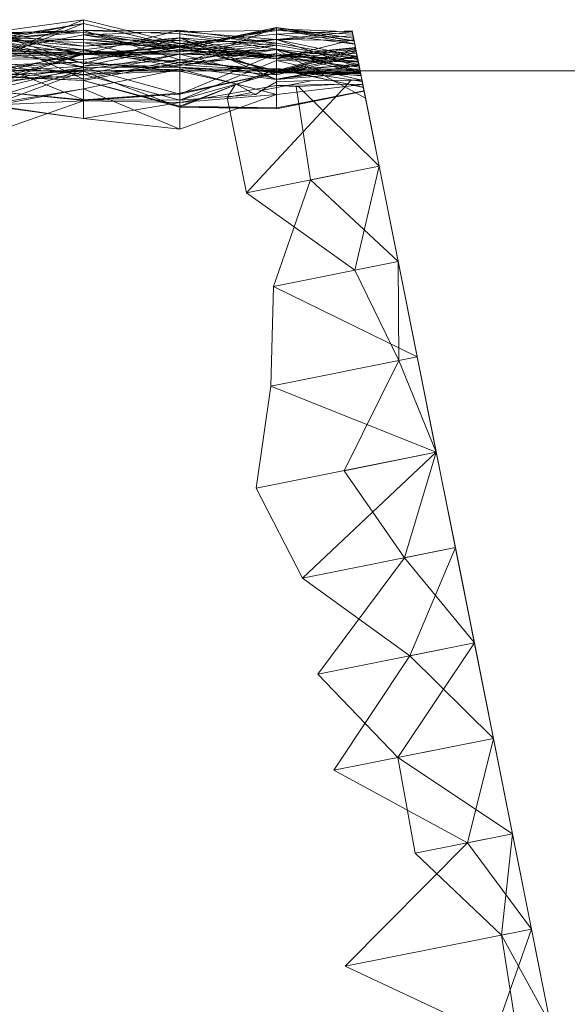
# Model space of a CAD drawing. Units: metres. Extents: x 0 to 1.4, y -0.04 to 0.16.
# Drawn here: x 1.34 to 1.37, y 0.11 to 0.16 of the extents above; entities that cross this region are included whole.
import ezdxf

# ---------------------------------------------------------------- set-up
doc = ezdxf.new("R2010")
doc.units = ezdxf.units.M
doc.linetypes.add('AUSGEZOGEN', pattern=[0])
doc.layers.add('Standard', color=7, linetype='AUSGEZOGEN', lineweight=13)

# ---------------------------------------------------------------- blocks, each defined once
blk = doc.blocks.new('COMPLEXOBJECT_1')
at = {"layer": 'Standard', "color": 7, "linetype": 'AUSGEZOGEN', "lineweight": 13, "transparency": 33554687}
for p, q in [((0.280959, 0.20062), (0.28589, 0.20262)), ((0.280959, 0.201932), (0.28589, 0.20262)), ((0.28589, 0.20262), (0.28589, 0.200579)), ((0.28589, 0.20262), (0.290822, 0.201405)), ((0.28589, 0.201958), (0.28589, 0.20262)), ((0.28589, 0.202426), (0.280959, 0.201608)), ((0.280959, 0.200487), (0.28589, 0.202426)), ((0.280959, 0.201486), (0.28589, 0.202426)), ((0.28589, 0.202062), (0.280959, 0.201829)), ((0.280959, 0.201938), (0.28589, 0.202062)), ((0.280959, 0.201578), (0.28589, 0.202062)), ((0.28589, 0.202426), (0.28589, 0.201446)), ((0.28589, 0.202426), (0.290822, 0.201241)), ((0.28589, 0.2016), (0.28589, 0.202426)), ((0.290822, 0.202088), (0.28589, 0.202062)), ((0.28589, 0.200853), (0.290822, 0.202088)), ((0.28589, 0.202062), (0.28589, 0.199572)), ((0.28589, 0.202062), (0.290822, 0.200559)), ((0.28589, 0.202062), (0.290822, 0.201894)), ((0.28589, 0.200853), (0.28589, 0.202062)), ((0.295753, 0.202222), (0.290822, 0.201174)), ((0.290822, 0.200317), (0.295753, 0.202222)), ((0.295753, 0.202159), (0.290822, 0.201241)), ((0.290822, 0.201089), (0.295753, 0.202159)), ((0.290822, 0.202088), (0.290822, 0.201894)), ((0.290822, 0.202088), (0.295753, 0.201412)), ((0.290822, 0.200973), (0.290822, 0.202088)), ((0.290822, 0.202012), (0.295753, 0.202067)), ((0.290822, 0.201283), (0.295753, 0.202067)), ((0.295753, 0.202222), (0.295753, 0.201611)), ((0.295753, 0.202222), (0.2997, 0.201683)), ((0.295753, 0.199997), (0.295753, 0.202222)), ((0.299729, 0.201536), (0.295753, 0.202222)), ((0.295753, 0.202159), (0.295753, 0.199997)), ((0.295753, 0.202159), (0.299732, 0.201523)), ((0.295753, 0.202159), (0.299637, 0.201996)), ((0.295753, 0.200709), (0.295753, 0.202159)), ((0.299761, 0.201377), (0.295753, 0.202159)), ((0.295753, 0.202067), (0.295753, 0.201611)), ((0.295753, 0.202067), (0.299659, 0.201885)), ((0.295753, 0.200624), (0.295753, 0.202067)), ((0.299625, 0.202058), (0.295753, 0.201874)), ((0.299763, 0.201368), (0.299625, 0.202058)), ((0.299625, 0.202058), (0.299636, 0.202002)), ((0.280959, 0.202016), (0.28589, 0.201258)), ((0.280959, 0.202016), (0.28589, 0.200386)), ((0.280959, 0.201994), (0.28589, 0.200824)), ((0.280959, 0.201932), (0.28589, 0.201958)), ((0.280959, 0.201608), (0.28589, 0.201958)), ((0.280959, 0.201918), (0.28589, 0.20088)), ((0.280959, 0.200905), (0.28589, 0.20185)), ((0.280959, 0.201829), (0.28589, 0.199572)), ((0.280959, 0.201689), (0.28589, 0.2016)), ((0.280959, 0.201689), (0.28589, 0.201258)), ((0.280959, 0.20168), (0.28589, 0.200386)), ((0.280959, 0.20168), (0.28589, 0.200179)), ((0.28589, 0.20108), (0.280959, 0.20168)), ((0.280959, 0.201608), (0.28589, 0.201446)), ((0.280959, 0.201486), (0.28589, 0.2016)), ((0.280959, 0.201578), (0.28589, 0.200853)), ((0.28589, 0.20185), (0.290822, 0.202012)), ((0.28589, 0.201958), (0.290822, 0.201405)), ((0.28589, 0.201958), (0.290822, 0.201174)), ((0.28589, 0.201446), (0.28589, 0.201958)), ((0.28589, 0.20185), (0.28589, 0.200899)), ((0.28589, 0.20185), (0.290822, 0.200973)), ((0.28589, 0.200824), (0.28589, 0.20185)), ((0.290822, 0.201283), (0.28589, 0.20185)), ((0.290822, 0.201689), (0.28589, 0.201258)), ((0.28589, 0.200386), (0.290822, 0.201689)), ((0.28589, 0.20108), (0.290822, 0.201687)), ((0.28589, 0.2016), (0.290822, 0.201241)), ((0.28589, 0.2016), (0.290822, 0.201089)), ((0.28589, 0.201258), (0.28589, 0.2016)), ((0.290822, 0.201561), (0.28589, 0.2016)), ((0.28589, 0.201258), (0.290822, 0.201561)), ((0.290822, 0.202012), (0.290822, 0.200973)), ((0.290822, 0.202012), (0.295753, 0.201611)), ((0.290822, 0.201283), (0.290822, 0.202012)), ((0.290822, 0.201894), (0.290822, 0.200559)), ((0.290822, 0.201894), (0.295753, 0.201111)), ((0.295753, 0.201412), (0.290822, 0.201894)), ((0.290822, 0.201405), (0.295753, 0.201874)), ((0.290822, 0.201689), (0.290822, 0.201561)), ((0.290822, 0.201689), (0.295753, 0.200709)), ((0.290822, 0.201689), (0.295753, 0.199798)), ((0.290822, 0.200199), (0.290822, 0.201689)), ((0.290822, 0.201687), (0.290822, 0.200199)), ((0.290822, 0.201687), (0.295753, 0.19956)), ((0.290822, 0.200431), (0.290822, 0.201687)), ((0.295753, 0.201325), (0.290822, 0.201687)), ((0.290822, 0.200973), (0.295753, 0.201611)), ((0.295753, 0.201611), (0.290822, 0.201405)), ((0.290822, 0.201174), (0.295753, 0.201611)), ((0.290822, 0.201561), (0.290822, 0.201089)), ((0.290822, 0.201561), (0.295753, 0.200709)), ((0.295753, 0.201611), (0.299636, 0.202002)), ((0.295753, 0.201874), (0.295753, 0.200791)), ((0.295753, 0.201874), (0.299763, 0.201368)), ((0.295753, 0.201611), (0.295753, 0.201874)), ((0.299678, 0.201792), (0.295753, 0.201611)), ((0.295753, 0.201611), (0.295753, 0.201412)), ((0.295753, 0.201611), (0.299889, 0.200735)), ((0.295753, 0.201611), (0.300002, 0.200171)), ((0.299724, 0.201561), (0.295753, 0.201611)), ((0.295753, 0.200624), (0.299716, 0.2016)), ((0.299636, 0.202002), (0.300036, 0.2)), ((0.299636, 0.202002), (0.299724, 0.201561)), ((0.299732, 0.201523), (0.299637, 0.201996)), ((0.299637, 0.201996), (0.300036, 0.2)), ((0.299637, 0.201996), (0.299761, 0.201377)), ((0.299678, 0.201792), (0.299659, 0.201885)), ((0.299659, 0.201885), (0.300036, 0.2)), ((0.299659, 0.201885), (0.299716, 0.2016)), ((0.300002, 0.200171), (0.299678, 0.201792)), ((0.299724, 0.201561), (0.2997, 0.201683)), ((0.2997, 0.201683), (0.300036, 0.2)), ((0.2997, 0.201683), (0.299729, 0.201536)), ((0.299716, 0.2016), (0.299942, 0.200473)), ((0.280959, 0.201106), (0.28589, 0.200174)), ((0.280959, 0.201077), (0.28589, 0.20108)), ((0.28589, 0.20088), (0.280959, 0.201077)), ((0.280959, 0.201062), (0.28589, 0.200853)), ((0.280959, 0.201062), (0.28589, 0.200899)), ((0.28589, 0.201446), (0.290822, 0.201174)), ((0.28589, 0.201446), (0.290822, 0.200317)), ((0.290822, 0.201241), (0.28589, 0.201446)), ((0.290822, 0.201405), (0.28589, 0.200579)), ((0.28589, 0.200824), (0.290822, 0.201283)), ((0.28589, 0.200386), (0.28589, 0.201258)), ((0.290822, 0.201249), (0.28589, 0.200852)), ((0.28589, 0.200237), (0.290822, 0.201249)), ((0.28589, 0.200852), (0.290822, 0.201194)), ((0.28589, 0.20108), (0.28589, 0.200179)), ((0.28589, 0.20108), (0.290822, 0.200199)), ((0.28589, 0.20088), (0.28589, 0.20108)), ((0.290822, 0.200431), (0.28589, 0.20108)), ((0.290822, 0.201062), (0.28589, 0.200824)), ((0.28589, 0.200579), (0.290822, 0.201062)), ((0.290822, 0.200973), (0.295753, 0.201412)), ((0.290822, 0.201405), (0.290822, 0.201062)), ((0.290822, 0.201405), (0.295753, 0.200791)), ((0.290822, 0.201174), (0.290822, 0.201405)), ((0.290822, 0.200431), (0.295753, 0.201325)), ((0.290822, 0.200858), (0.295753, 0.201325)), ((0.290822, 0.201283), (0.295753, 0.200624)), ((0.290822, 0.201062), (0.290822, 0.201283)), ((0.290822, 0.201249), (0.290822, 0.201194)), ((0.290822, 0.201249), (0.295753, 0.200791)), ((0.290822, 0.201249), (0.295753, 0.199948)), ((0.290822, 0.200559), (0.290822, 0.201249)), ((0.290822, 0.201241), (0.290822, 0.200317)), ((0.290822, 0.201241), (0.295753, 0.199997)), ((0.290822, 0.201089), (0.290822, 0.201241)), ((0.290822, 0.201194), (0.290822, 0.200858)), ((0.290822, 0.201194), (0.295753, 0.200791)), ((0.290822, 0.200317), (0.290822, 0.201174)), ((0.295753, 0.201111), (0.290822, 0.200559)), ((0.295753, 0.201103), (0.290822, 0.200858)), ((0.290822, 0.200276), (0.295753, 0.201103)), ((0.295753, 0.200709), (0.290822, 0.201089)), ((0.290822, 0.201062), (0.295753, 0.200624)), ((0.290822, 0.201062), (0.295753, 0.200791)), ((0.295753, 0.201412), (0.295753, 0.201111)), ((0.295753, 0.201412), (0.299896, 0.200702)), ((0.295753, 0.201325), (0.295753, 0.19956)), ((0.295753, 0.201325), (0.29992, 0.200582)), ((0.295753, 0.199569), (0.295753, 0.201325)), ((0.299796, 0.2012), (0.295753, 0.200791)), ((0.299802, 0.201169), (0.295753, 0.200791)), ((0.295753, 0.199997), (0.299811, 0.201128)), ((0.295753, 0.201111), (0.295753, 0.199908)), ((0.295753, 0.201111), (0.300035, 0.200007)), ((0.299906, 0.200653), (0.295753, 0.201111)), ((0.295753, 0.200709), (0.299814, 0.201111)), ((0.295753, 0.201103), (0.295753, 0.199569)), ((0.295753, 0.201103), (0.299972, 0.200322)), ((0.295753, 0.201103), (0.300315, 0.198602)), ((0.295753, 0.200892), (0.295753, 0.201103)), ((0.30005, 0.19993), (0.295753, 0.201103)), ((0.295753, 0.199948), (0.299825, 0.201056)), ((0.299729, 0.201536), (0.299811, 0.201128)), ((0.299811, 0.201128), (0.299732, 0.201523)), ((0.299761, 0.201377), (0.299814, 0.201111)), ((0.299802, 0.201169), (0.299763, 0.201368)), ((0.299763, 0.201368), (0.300036, 0.2)), ((0.299912, 0.20062), (0.299796, 0.2012)), ((0.299796, 0.2012), (0.299825, 0.201056)), ((0.299837, 0.200994), (0.299802, 0.201169)), ((0.299811, 0.201128), (0.300036, 0.2)), ((0.299814, 0.201111), (0.300036, 0.2)), ((0.299814, 0.201111), (0.299857, 0.200896)), ((0.299825, 0.201056), (0.300036, 0.2)), ((0.299825, 0.201056), (0.300036, 0.2)), ((0.280959, 0.199714), (0.28589, 0.201021)), ((0.280959, 0.200905), (0.28589, 0.200899)), ((0.28589, 0.200824), (0.280959, 0.200905)), ((0.280959, 0.199439), (0.28589, 0.20088)), ((0.280959, 0.199277), (0.28589, 0.200852)), ((0.280959, 0.199935), (0.28589, 0.200852)), ((0.280959, 0.200769), (0.28589, 0.200824)), ((0.280959, 0.200769), (0.28589, 0.200579)), ((0.280959, 0.20062), (0.28589, 0.200579)), ((0.28589, 0.201021), (0.28589, 0.199515)), ((0.28589, 0.201021), (0.290822, 0.200433)), ((0.28589, 0.200047), (0.28589, 0.201021)), ((0.290822, 0.200858), (0.28589, 0.201021)), ((0.290822, 0.200973), (0.28589, 0.200853)), ((0.28589, 0.200899), (0.290822, 0.200973)), ((0.28589, 0.200899), (0.28589, 0.200853)), ((0.28589, 0.20088), (0.290822, 0.200431)), ((0.28589, 0.199793), (0.28589, 0.20088)), ((0.290822, 0.200858), (0.28589, 0.20088)), ((0.28589, 0.200047), (0.290822, 0.200858)), ((0.28589, 0.200852), (0.290822, 0.200858)), ((0.28589, 0.199793), (0.290822, 0.200858)), ((0.28589, 0.200852), (0.28589, 0.200047)), ((0.28589, 0.200237), (0.28589, 0.200852)), ((0.28589, 0.200579), (0.28589, 0.200824)), ((0.290822, 0.200559), (0.28589, 0.200237)), ((0.28589, 0.199572), (0.290822, 0.200559)), ((0.295753, 0.200892), (0.290822, 0.200276)), ((0.290822, 0.198802), (0.295753, 0.200892)), ((0.290822, 0.200858), (0.290822, 0.200433)), ((0.290822, 0.200858), (0.295753, 0.200722)), ((0.295753, 0.200791), (0.290822, 0.200858)), ((0.290822, 0.200858), (0.290822, 0.200431)), ((0.290822, 0.200858), (0.295753, 0.199569)), ((0.290822, 0.200276), (0.290822, 0.200858)), ((0.295753, 0.200722), (0.290822, 0.200433)), ((0.290822, 0.200559), (0.295753, 0.199948)), ((0.290822, 0.200559), (0.295753, 0.199908)), ((0.290822, 0.198501), (0.295753, 0.200539)), ((0.295753, 0.200791), (0.299837, 0.200994)), ((0.295753, 0.199933), (0.299842, 0.200971)), ((0.299857, 0.200896), (0.295753, 0.200709)), ((0.295753, 0.200892), (0.300056, 0.199902)), ((0.295753, 0.199919), (0.295753, 0.200892)), ((0.295753, 0.200791), (0.295753, 0.200722)), ((0.295753, 0.200791), (0.299912, 0.20062)), ((0.295753, 0.199948), (0.295753, 0.200791)), ((0.295753, 0.200791), (0.295753, 0.200624)), ((0.295753, 0.200791), (0.299936, 0.200498)), ((0.295753, 0.199933), (0.299882, 0.20077)), ((0.295753, 0.199798), (0.299886, 0.200749)), ((0.295753, 0.200722), (0.295753, 0.200095)), ((0.295753, 0.200722), (0.299999, 0.200183)), ((0.299914, 0.20061), (0.295753, 0.200722)), ((0.295753, 0.199798), (0.295753, 0.200709)), ((0.295753, 0.200624), (0.299942, 0.200473)), ((0.295753, 0.200539), (0.295753, 0.199919)), ((0.295753, 0.200539), (0.299947, 0.200445)), ((0.295753, 0.200539), (0.300132, 0.199519)), ((0.295753, 0.199441), (0.295753, 0.200539)), ((0.299936, 0.200498), (0.299837, 0.200994)), ((0.299837, 0.200994), (0.300036, 0.2)), ((0.299882, 0.20077), (0.299842, 0.200971)), ((0.299842, 0.200971), (0.300036, 0.2)), ((0.299842, 0.200971), (0.300036, 0.2)), ((0.299857, 0.200896), (0.299886, 0.200749)), ((0.299886, 0.200749), (0.299882, 0.20077)), ((0.299886, 0.200749), (0.300036, 0.2)), ((0.299896, 0.200702), (0.299889, 0.200735)), ((0.299889, 0.200735), (0.300002, 0.200171)), ((0.299906, 0.200653), (0.299896, 0.200702)), ((0.299896, 0.200702), (0.300036, 0.2)), ((0.300035, 0.200007), (0.299906, 0.200653)), ((0.299914, 0.20061), (0.299912, 0.20062)), ((0.299912, 0.20062), (0.300036, 0.2)), ((0.299999, 0.200183), (0.299914, 0.20061)), ((0.29992, 0.200582), (0.300036, 0.2)), ((0.299973, 0.200317), (0.29992, 0.200582)), ((0.29992, 0.200582), (0.299972, 0.200319)), ((0.280959, 0.200507), (0.28589, 0.198516)), ((0.28589, 0.199808), (0.280959, 0.200507)), ((0.28589, 0.200457), (0.280959, 0.200125)), ((0.28589, 0.200457), (0.280959, 0.200275)), ((0.280959, 0.200275), (0.28589, 0.199808)), ((0.280959, 0.199935), (0.28589, 0.200237)), ((0.28589, 0.200174), (0.280959, 0.199439)), ((0.280959, 0.198978), (0.28589, 0.200174)), ((0.28589, 0.200047), (0.280959, 0.199714)), ((0.280959, 0.198535), (0.28589, 0.200047)), ((0.280959, 0.199277), (0.28589, 0.200047)), ((0.290822, 0.199992), (0.28589, 0.200457)), ((0.28589, 0.200457), (0.28589, 0.199808)), ((0.290822, 0.200433), (0.28589, 0.199515)), ((0.28589, 0.200179), (0.28589, 0.200386)), ((0.290822, 0.200199), (0.28589, 0.200386)), ((0.290822, 0.200276), (0.28589, 0.199793)), ((0.28589, 0.200174), (0.290822, 0.200276)), ((0.28589, 0.199572), (0.28589, 0.200237)), ((0.28589, 0.200179), (0.290822, 0.200199)), ((0.28589, 0.200174), (0.28589, 0.199793)), ((0.28589, 0.198485), (0.28589, 0.200174)), ((0.290822, 0.198802), (0.28589, 0.200174)), ((0.28589, 0.199084), (0.290822, 0.200085)), ((0.28589, 0.199991), (0.290822, 0.200085)), ((0.290822, 0.200433), (0.290822, 0.198191)), ((0.290822, 0.200433), (0.295753, 0.200095)), ((0.295753, 0.199997), (0.290822, 0.200317)), ((0.290822, 0.198802), (0.290822, 0.200276)), ((0.290822, 0.200199), (0.295753, 0.199798)), ((0.290822, 0.200199), (0.295753, 0.199933)), ((0.295753, 0.19956), (0.290822, 0.200199)), ((0.290822, 0.200085), (0.295753, 0.200124)), ((0.290822, 0.198151), (0.295753, 0.200124)), ((0.295753, 0.200095), (0.290822, 0.198191)), ((0.290822, 0.200085), (0.290822, 0.19702)), ((0.290822, 0.200085), (0.295753, 0.198795)), ((0.290822, 0.198151), (0.290822, 0.200085)), ((0.295753, 0.199919), (0.299965, 0.200354)), ((0.295753, 0.199569), (0.299972, 0.200319)), ((0.299973, 0.200317), (0.295753, 0.19956)), ((0.295753, 0.200095), (0.299981, 0.200277)), ((0.295753, 0.200124), (0.295753, 0.198795)), ((0.295753, 0.200124), (0.300146, 0.19945)), ((0.295753, 0.200124), (0.300087, 0.199745)), ((0.295753, 0.198059), (0.295753, 0.200124)), ((0.300205, 0.199154), (0.295753, 0.200124)), ((0.295753, 0.199569), (0.300015, 0.200106)), ((0.300017, 0.200096), (0.295753, 0.200095)), ((0.295753, 0.200095), (0.295753, 0.198114)), ((0.295753, 0.200095), (0.300203, 0.199163)), ((0.299942, 0.200473), (0.299936, 0.200498)), ((0.299942, 0.200473), (0.300036, 0.2)), ((0.299965, 0.200354), (0.299947, 0.200445)), ((0.299947, 0.200445), (0.300036, 0.2)), ((0.299965, 0.200354), (0.300036, 0.2)), ((0.300036, 0.2), (0.299965, 0.200354)), ((0.300015, 0.200106), (0.299972, 0.200322)), ((0.299972, 0.200322), (0.300036, 0.2)), ((0.299972, 0.200319), (0.300015, 0.200106)), ((0.300036, 0.2), (0.299973, 0.200317)), ((0.299981, 0.200277), (0.300036, 0.2)), ((0.300036, 0.2), (0.299981, 0.200277)), ((0.299981, 0.200277), (0.300017, 0.200096)), ((0.300017, 0.200096), (0.299999, 0.200183)), ((0.299999, 0.200183), (0.300036, 0.2)), ((0.300002, 0.200171), (0.300036, 0.2)), ((0.300015, 0.200106), (0.300036, 0.2)), ((0.280959, 0.198157), (0.28589, 0.199991)), ((0.280959, 0.199783), (0.28589, 0.199991)), ((0.28589, 0.199572), (0.280959, 0.199935)), ((0.280959, 0.199439), (0.28589, 0.199793)), ((0.280959, 0.199783), (0.28589, 0.199515)), ((0.280959, 0.199714), (0.28589, 0.199515)), ((0.290822, 0.199992), (0.28589, 0.199808)), ((0.28589, 0.199991), (0.28589, 0.199084)), ((0.28589, 0.199991), (0.290822, 0.198151)), ((0.28589, 0.199515), (0.28589, 0.199991)), ((0.28589, 0.199808), (0.28589, 0.198516)), ((0.28589, 0.199808), (0.290822, 0.198501)), ((0.293688, 0.199346), (0.290822, 0.199992)), ((0.290822, 0.199992), (0.290822, 0.198501)), ((0.295753, 0.199919), (0.290822, 0.198802)), ((0.290822, 0.198861), (0.295753, 0.199919)), ((0.290822, 0.198501), (0.295753, 0.199919)), ((0.295753, 0.199908), (0.295753, 0.199948)), ((0.30006, 0.199882), (0.295753, 0.199948)), ((0.300048, 0.19994), (0.295753, 0.199933)), ((0.295753, 0.199933), (0.295753, 0.199798)), ((0.295753, 0.19956), (0.295753, 0.199933)), ((0.295753, 0.199919), (0.300081, 0.199777)), ((0.295753, 0.199908), (0.300061, 0.199877)), ((0.300066, 0.199848), (0.295753, 0.199908)), ((0.295753, 0.19956), (0.300057, 0.199893)), ((0.300035, 0.200007), (0.300036, 0.2)), ((0.300036, 0.2), (0.300035, 0.200007)), ((0.300203, 0.199163), (0.300036, 0.2)), ((0.300036, 0.2), (0.300036, 0.2)), ((0.300036, 0.2), (0.301011, 0.195121)), ((0.300036, 0.2), (0.300036, 0.2)), ((0.300036, 0.2), (0.301011, 0.195121)), ((0.300036, 0.2), (0.300036, 0.2)), ((0.300036, 0.2), (0.301011, 0.195121)), ((0.300036, 0.2), (0.300036, 0.2)), ((0.300036, 0.2), (0.301011, 0.195121)), ((0.300036, 0.2), (0.300036, 0.2)), ((0.300036, 0.2), (0.30006, 0.199882)), ((0.300066, 0.199848), (0.300036, 0.2)), ((0.300036, 0.2), (0.300036, 0.2)), ((0.300036, 0.2), (0.301011, 0.195121)), ((0.300036, 0.2), (0.300036, 0.2)), ((0.300036, 0.2), (0.301011, 0.195121)), ((0.300036, 0.2), (0.300036, 0.2)), ((0.300036, 0.2), (0.301011, 0.195121)), ((0.300036, 0.2), (0.300036, 0.2)), ((0.300036, 0.2), (0.301011, 0.195121)), ((0.300036, 0.2), (0.300036, 0.2)), ((0.300036, 0.2), (0.301011, 0.195121)), ((0.300036, 0.2), (0.300036, 0.2)), ((0.300036, 0.2), (0.301011, 0.195121)), ((0.300036, 0.2), (0.300036, 0.2)), ((0.300036, 0.2), (0.301011, 0.195121)), ((0.300036, 0.2), (0.300036, 0.2)), ((0.300036, 0.2), (0.301011, 0.195121)), ((0.300036, 0.2), (0.300036, 0.2)), ((0.300036, 0.2), (0.301011, 0.195121)), ((0.300036, 0.2), (0.300036, 0.2)), ((0.300036, 0.2), (0.301011, 0.195121)), ((0.300036, 0.2), (0.300036, 0.2)), ((0.300036, 0.2), (0.301011, 0.195121)), ((0.300036, 0.2), (0.300036, 0.2)), ((0.300036, 0.2), (0.301011, 0.195121)), ((0.300036, 0.2), (0.300036, 0.2)), ((0.300036, 0.2), (0.301011, 0.195121)), ((0.300036, 0.2), (0.300036, 0.2)), ((0.300036, 0.2), (0.301011, 0.195121)), ((0.300036, 0.2), (0.300036, 0.2)), ((0.300036, 0.2), (0.300048, 0.19994)), ((0.300057, 0.199893), (0.300036, 0.2)), ((0.300036, 0.2), (0.300036, 0.2)), ((0.300036, 0.2), (0.301011, 0.195121)), ((0.300036, 0.2), (0.300036, 0.2)), ((0.300036, 0.2), (0.301011, 0.195121)), ((0.300036, 0.2), (0.300036, 0.2)), ((0.300036, 0.2), (0.300315, 0.198602)), ((0.300081, 0.199777), (0.300036, 0.2)), ((0.300036, 0.2), (0.300036, 0.2)), ((0.300036, 0.2), (0.301011, 0.195121)), ((0.300036, 0.2), (0.300036, 0.2)), ((0.300036, 0.2), (0.300132, 0.199519)), ((0.300048, 0.19994), (0.300057, 0.199893)), ((0.300315, 0.198602), (0.30005, 0.19993)), ((0.30005, 0.19993), (0.300056, 0.199902)), ((0.300056, 0.199902), (0.301011, 0.195121)), ((0.300056, 0.199902), (0.300081, 0.199777)), ((0.300057, 0.199893), (0.301011, 0.195121)), ((0.30006, 0.199882), (0.300061, 0.199877)), ((0.300061, 0.199877), (0.301011, 0.195121)), ((0.300061, 0.199877), (0.300066, 0.199848)), ((0.300146, 0.19945), (0.300087, 0.199745)), ((0.300087, 0.199745), (0.301011, 0.195121)), ((0.300087, 0.199745), (0.300205, 0.199154)), ((0.280959, 0.198277), (0.28589, 0.199084)), ((0.280959, 0.198157), (0.28589, 0.199084)), ((0.28589, 0.199515), (0.290822, 0.198151)), ((0.28589, 0.199515), (0.290822, 0.198191)), ((0.28589, 0.199084), (0.28589, 0.19756)), ((0.28589, 0.199084), (0.290822, 0.19702)), ((0.290822, 0.198378), (0.295753, 0.199247)), ((0.293235, 0.198641), (0.293688, 0.199346)), ((0.294487, 0.198891), (0.293688, 0.199346)), ((0.299586, 0.199518), (0.294221, 0.193764)), ((0.297606, 0.199514), (0.294988, 0.198991)), ((0.295753, 0.199441), (0.294988, 0.198991)), ((0.297606, 0.199514), (0.295753, 0.199441)), ((0.299011, 0.199327), (0.295753, 0.199247)), ((0.295753, 0.198795), (0.300174, 0.199308)), ((0.295753, 0.199247), (0.296773, 0.1992)), ((0.295753, 0.198795), (0.295753, 0.199247)), ((0.296773, 0.1992), (0.29689, 0.199206)), ((0.296773, 0.1992), (0.297505, 0.19442)), ((0.29689, 0.199206), (0.299011, 0.199327)), ((0.29689, 0.199206), (0.301011, 0.195121)), ((0.299586, 0.199518), (0.297606, 0.199514)), ((0.299011, 0.199327), (0.300174, 0.199308)), ((0.300132, 0.199519), (0.299586, 0.199518)), ((0.300132, 0.199519), (0.301011, 0.195121)), ((0.300174, 0.199308), (0.300146, 0.19945)), ((0.300174, 0.199308), (0.301011, 0.195121)), ((0.300241, 0.198977), (0.300203, 0.199163)), ((0.300205, 0.199154), (0.300244, 0.198961)), ((0.280959, 0.198978), (0.28589, 0.198485)), ((0.28589, 0.198516), (0.280959, 0.198978)), ((0.28589, 0.198516), (0.290822, 0.198861)), ((0.28589, 0.198485), (0.290822, 0.198802)), ((0.28589, 0.198516), (0.290822, 0.198802)), ((0.28589, 0.198516), (0.28589, 0.198485)), ((0.290822, 0.198501), (0.28589, 0.198516)), ((0.290822, 0.198861), (0.290822, 0.198802)), ((0.290822, 0.198501), (0.290822, 0.198861)), ((0.294706, 0.1988), (0.290822, 0.198501)), ((0.295753, 0.198795), (0.290822, 0.198378)), ((0.290822, 0.19702), (0.295753, 0.198795)), ((0.294487, 0.198891), (0.293235, 0.198641)), ((0.294221, 0.193764), (0.293235, 0.198641)), ((0.294706, 0.1988), (0.294487, 0.198891)), ((0.294988, 0.198991), (0.294706, 0.1988)), ((0.295753, 0.198114), (0.300241, 0.198977)), ((0.295753, 0.198114), (0.300243, 0.198966)), ((0.295753, 0.198059), (0.300244, 0.198961)), ((0.300243, 0.198966), (0.300241, 0.198977)), ((0.300241, 0.198977), (0.301011, 0.195121)), ((0.300244, 0.198961), (0.300243, 0.198966)), ((0.300244, 0.198961), (0.301011, 0.195121)), ((0.300315, 0.198602), (0.301011, 0.195121)), ((0.280959, 0.19674), (0.28589, 0.198464)), ((0.280959, 0.198245), (0.28589, 0.198464)), ((0.280959, 0.198277), (0.28589, 0.19756)), ((0.280959, 0.198245), (0.28589, 0.19756)), ((0.28589, 0.198464), (0.290822, 0.198378)), ((0.28589, 0.19756), (0.28589, 0.198464)), ((0.28589, 0.19756), (0.290822, 0.198378)), ((0.290822, 0.19702), (0.290822, 0.198378)), ((0.290822, 0.198191), (0.290822, 0.198151)), ((0.290822, 0.198191), (0.295753, 0.198114)), ((0.290822, 0.198151), (0.295753, 0.198059)), ((0.295753, 0.198114), (0.290822, 0.198151)), ((0.295753, 0.198114), (0.295753, 0.198059)), ((0.28589, 0.19756), (0.290822, 0.19702)), ((0.301011, 0.195121), (0.294221, 0.193764)), ((0.297505, 0.19442), (0.301011, 0.195121)), ((0.301011, 0.195121), (0.299764, 0.189798)), ((0.301011, 0.195121), (0.301986, 0.190242)), ((0.301011, 0.195121), (0.301011, 0.195121)), ((0.301011, 0.195121), (0.301986, 0.190242)), ((0.301011, 0.195121), (0.301011, 0.195121)), ((0.301011, 0.195121), (0.301986, 0.190242)), ((0.301011, 0.195121), (0.301011, 0.195121)), ((0.301011, 0.195121), (0.301986, 0.190242)), ((0.301011, 0.195121), (0.301011, 0.195121)), ((0.301011, 0.195121), (0.301986, 0.190242)), ((0.301011, 0.195121), (0.301011, 0.195121)), ((0.301011, 0.195121), (0.301986, 0.190242)), ((0.301011, 0.195121), (0.301011, 0.195121)), ((0.301011, 0.195121), (0.301986, 0.190242)), ((0.301011, 0.195121), (0.301011, 0.195121)), ((0.301011, 0.195121), (0.301986, 0.190242)), ((0.301011, 0.195121), (0.301011, 0.195121)), ((0.301011, 0.195121), (0.301986, 0.190242)), ((0.301011, 0.195121), (0.301011, 0.195121)), ((0.301011, 0.195121), (0.301986, 0.190242)), ((0.301011, 0.195121), (0.301011, 0.195121)), ((0.301011, 0.195121), (0.301986, 0.190242)), ((0.301011, 0.195121), (0.301011, 0.195121)), ((0.301011, 0.195121), (0.301986, 0.190242)), ((0.301011, 0.195121), (0.301011, 0.195121)), ((0.301011, 0.195121), (0.301986, 0.190242)), ((0.301011, 0.195121), (0.301011, 0.195121)), ((0.301011, 0.195121), (0.301986, 0.190242)), ((0.301011, 0.195121), (0.301011, 0.195121)), ((0.301011, 0.195121), (0.301986, 0.190242)), ((0.301011, 0.195121), (0.301011, 0.195121)), ((0.301011, 0.195121), (0.301986, 0.190242)), ((0.301011, 0.195121), (0.301011, 0.195121)), ((0.301011, 0.195121), (0.301986, 0.190242)), ((0.301011, 0.195121), (0.301011, 0.195121)), ((0.301011, 0.195121), (0.301986, 0.190242)), ((0.301011, 0.195121), (0.301011, 0.195121)), ((0.301011, 0.195121), (0.301986, 0.190242)), ((0.301011, 0.195121), (0.301011, 0.195121)), ((0.301011, 0.195121), (0.301986, 0.190242)), ((0.301011, 0.195121), (0.301011, 0.195121)), ((0.301011, 0.195121), (0.301986, 0.190242)), ((0.301011, 0.195121), (0.301011, 0.195121)), ((0.301011, 0.195121), (0.301986, 0.190242)), ((0.301011, 0.195121), (0.301011, 0.195121)), ((0.301011, 0.195121), (0.301986, 0.190242)), ((0.301011, 0.195121), (0.301011, 0.195121)), ((0.301011, 0.195121), (0.301986, 0.190242)), ((0.301011, 0.195121), (0.301011, 0.195121)), ((0.301011, 0.195121), (0.301986, 0.190242)), ((0.301011, 0.195121), (0.301011, 0.195121)), ((0.301011, 0.195121), (0.301986, 0.190242)), ((0.301011, 0.195121), (0.301011, 0.195121)), ((0.301011, 0.195121), (0.301986, 0.190242)), ((0.301011, 0.195121), (0.301011, 0.195121)), ((0.301011, 0.195121), (0.301986, 0.190242)), ((0.301011, 0.195121), (0.301011, 0.195121)), ((0.301011, 0.195121), (0.301986, 0.190242)), ((0.301011, 0.195121), (0.301011, 0.195121)), ((0.301011, 0.195121), (0.301986, 0.190242)), ((0.297505, 0.19442), (0.295599, 0.188965)), ((0.297505, 0.19442), (0.301986, 0.190242)), ((0.299764, 0.189798), (0.294221, 0.193764)), ((0.295599, 0.188965), (0.301986, 0.190242)), ((0.301986, 0.190242), (0.299764, 0.189798)), ((0.301986, 0.190242), (0.302961, 0.185362)), ((0.301986, 0.190242), (0.301986, 0.190242)), ((0.301986, 0.190242), (0.302961, 0.185362)), ((0.301986, 0.190242), (0.301986, 0.190242)), ((0.301986, 0.190242), (0.302961, 0.185362)), ((0.301986, 0.190242), (0.301986, 0.190242)), ((0.301986, 0.190242), (0.302961, 0.185362)), ((0.301986, 0.190242), (0.301986, 0.190242)), ((0.301986, 0.190242), (0.302961, 0.185362)), ((0.301986, 0.190242), (0.301986, 0.190242)), ((0.301986, 0.190242), (0.302961, 0.185362)), ((0.301986, 0.190242), (0.301986, 0.190242)), ((0.301986, 0.190242), (0.302961, 0.185362)), ((0.301986, 0.190242), (0.301986, 0.190242)), ((0.301986, 0.190242), (0.302961, 0.185362)), ((0.301986, 0.190242), (0.301986, 0.190242)), ((0.301986, 0.190242), (0.302961, 0.185362)), ((0.301986, 0.190242), (0.301986, 0.190242)), ((0.301986, 0.190242), (0.302961, 0.185362)), ((0.301986, 0.190242), (0.301986, 0.190242)), ((0.301986, 0.190242), (0.302961, 0.185362)), ((0.301986, 0.190242), (0.301986, 0.190242)), ((0.301986, 0.190242), (0.302961, 0.185362)), ((0.301986, 0.190242), (0.301986, 0.190242)), ((0.301986, 0.190242), (0.302961, 0.185362)), ((0.301986, 0.190242), (0.301986, 0.190242)), ((0.301986, 0.190242), (0.302961, 0.185362)), ((0.301986, 0.190242), (0.301986, 0.190242)), ((0.301986, 0.190242), (0.302961, 0.185362)), ((0.301986, 0.190242), (0.301986, 0.190242)), ((0.301986, 0.190242), (0.302961, 0.185362)), ((0.301986, 0.190242), (0.301986, 0.190242)), ((0.301986, 0.190242), (0.302961, 0.185362)), ((0.301986, 0.190242), (0.301986, 0.190242)), ((0.301986, 0.190242), (0.302961, 0.185362)), ((0.301986, 0.190242), (0.301986, 0.190242)), ((0.301986, 0.190242), (0.302961, 0.185362)), ((0.301986, 0.190242), (0.301986, 0.190242)), ((0.301986, 0.190242), (0.302961, 0.185362)), ((0.301986, 0.190242), (0.301986, 0.190242)), ((0.301986, 0.190242), (0.302961, 0.185362)), ((0.301986, 0.190242), (0.301986, 0.190242)), ((0.301986, 0.190242), (0.302961, 0.185362)), ((0.301986, 0.190242), (0.301986, 0.190242)), ((0.301986, 0.190242), (0.302961, 0.185362)), ((0.301986, 0.190242), (0.301986, 0.190242)), ((0.301986, 0.190242), (0.302961, 0.185362)), ((0.301986, 0.190242), (0.301986, 0.190242)), ((0.301986, 0.190242), (0.302961, 0.185362)), ((0.301986, 0.190242), (0.301986, 0.190242)), ((0.301986, 0.190242), (0.302961, 0.185362)), ((0.301986, 0.190242), (0.301986, 0.190242)), ((0.301986, 0.190242), (0.302961, 0.185362)), ((0.301986, 0.190242), (0.301986, 0.190242)), ((0.301986, 0.190242), (0.302961, 0.185362)), ((0.301986, 0.190242), (0.301986, 0.190242)), ((0.301986, 0.190242), (0.302961, 0.185362)), ((0.301986, 0.190242), (0.301986, 0.190242)), ((0.301986, 0.190242), (0.302961, 0.185362)), ((0.301986, 0.190242), (0.302021, 0.185174)), ((0.302021, 0.185174), (0.299764, 0.189798)), ((0.295599, 0.188965), (0.295469, 0.183865)), ((0.295599, 0.188965), (0.302961, 0.185362)), ((0.295469, 0.183865), (0.302961, 0.185362)), ((0.299227, 0.179542), (0.302021, 0.185174)), ((0.302961, 0.185362), (0.302021, 0.185174)), ((0.302021, 0.185174), (0.303936, 0.180483)), ((0.302961, 0.185362), (0.303936, 0.180483)), ((0.302961, 0.185362), (0.302961, 0.185362)), ((0.302961, 0.185362), (0.303936, 0.180483)), ((0.302961, 0.185362), (0.302961, 0.185362)), ((0.302961, 0.185362), (0.303936, 0.180483)), ((0.302961, 0.185362), (0.302961, 0.185362)), ((0.302961, 0.185362), (0.303936, 0.180483)), ((0.302961, 0.185362), (0.302961, 0.185362)), ((0.302961, 0.185362), (0.303936, 0.180483)), ((0.302961, 0.185362), (0.302961, 0.185362)), ((0.302961, 0.185362), (0.303936, 0.180483)), ((0.302961, 0.185362), (0.302961, 0.185362)), ((0.302961, 0.185362), (0.303936, 0.180483)), ((0.302961, 0.185362), (0.302961, 0.185362)), ((0.302961, 0.185362), (0.303936, 0.180483)), ((0.302961, 0.185362), (0.302961, 0.185362)), ((0.302961, 0.185362), (0.303936, 0.180483)), ((0.302961, 0.185362), (0.302961, 0.185362)), ((0.302961, 0.185362), (0.303936, 0.180483)), ((0.302961, 0.185362), (0.302961, 0.185362)), ((0.302961, 0.185362), (0.303936, 0.180483)), ((0.302961, 0.185362), (0.302961, 0.185362)), ((0.302961, 0.185362), (0.303936, 0.180483)), ((0.302961, 0.185362), (0.302961, 0.185362)), ((0.302961, 0.185362), (0.303936, 0.180483)), ((0.302961, 0.185362), (0.302961, 0.185362)), ((0.302961, 0.185362), (0.303936, 0.180483)), ((0.302961, 0.185362), (0.302961, 0.185362)), ((0.302961, 0.185362), (0.303936, 0.180483)), ((0.302961, 0.185362), (0.302961, 0.185362)), ((0.302961, 0.185362), (0.303936, 0.180483)), ((0.302961, 0.185362), (0.302961, 0.185362)), ((0.302961, 0.185362), (0.303936, 0.180483)), ((0.302961, 0.185362), (0.302961, 0.185362)), ((0.302961, 0.185362), (0.303936, 0.180483)), ((0.302961, 0.185362), (0.302961, 0.185362)), ((0.302961, 0.185362), (0.303936, 0.180483)), ((0.302961, 0.185362), (0.302961, 0.185362)), ((0.302961, 0.185362), (0.303936, 0.180483)), ((0.302961, 0.185362), (0.302961, 0.185362)), ((0.302961, 0.185362), (0.303936, 0.180483)), ((0.302961, 0.185362), (0.302961, 0.185362)), ((0.302961, 0.185362), (0.303936, 0.180483)), ((0.302961, 0.185362), (0.302961, 0.185362)), ((0.302961, 0.185362), (0.303936, 0.180483)), ((0.302961, 0.185362), (0.302961, 0.185362)), ((0.302961, 0.185362), (0.303936, 0.180483)), ((0.302961, 0.185362), (0.302961, 0.185362)), ((0.302961, 0.185362), (0.303936, 0.180483)), ((0.302961, 0.185362), (0.302961, 0.185362)), ((0.302961, 0.185362), (0.303936, 0.180483)), ((0.302961, 0.185362), (0.302961, 0.185362)), ((0.302961, 0.185362), (0.303936, 0.180483)), ((0.302961, 0.185362), (0.302961, 0.185362)), ((0.302961, 0.185362), (0.303936, 0.180483)), ((0.302961, 0.185362), (0.302961, 0.185362)), ((0.302961, 0.185362), (0.303936, 0.180483)), ((0.302961, 0.185362), (0.302961, 0.185362)), ((0.302961, 0.185362), (0.303936, 0.180483)), ((0.295469, 0.183865), (0.294728, 0.178643)), ((0.295469, 0.183865), (0.303936, 0.180483)), ((0.294728, 0.178643), (0.303936, 0.180483)), ((0.303936, 0.180483), (0.297089, 0.174041)), ((0.303936, 0.180483), (0.299227, 0.179542)), ((0.303936, 0.180483), (0.302302, 0.175083)), ((0.303936, 0.180483), (0.304911, 0.175604)), ((0.303936, 0.180483), (0.303936, 0.180483)), ((0.303936, 0.180483), (0.304911, 0.175604)), ((0.303936, 0.180483), (0.303936, 0.180483)), ((0.303936, 0.180483), (0.304911, 0.175604)), ((0.303936, 0.180483), (0.303936, 0.180483)), ((0.303936, 0.180483), (0.304911, 0.175604)), ((0.303936, 0.180483), (0.303936, 0.180483)), ((0.303936, 0.180483), (0.304911, 0.175604)), ((0.303936, 0.180483), (0.303936, 0.180483)), ((0.303936, 0.180483), (0.304911, 0.175604)), ((0.303936, 0.180483), (0.303936, 0.180483)), ((0.303936, 0.180483), (0.304911, 0.175604)), ((0.303936, 0.180483), (0.303936, 0.180483)), ((0.303936, 0.180483), (0.304911, 0.175604)), ((0.303936, 0.180483), (0.303936, 0.180483)), ((0.303936, 0.180483), (0.304911, 0.175604)), ((0.303936, 0.180483), (0.303936, 0.180483)), ((0.303936, 0.180483), (0.304911, 0.175604)), ((0.303936, 0.180483), (0.303936, 0.180483)), ((0.303936, 0.180483), (0.304911, 0.175604)), ((0.303936, 0.180483), (0.303936, 0.180483)), ((0.303936, 0.180483), (0.304911, 0.175604)), ((0.303936, 0.180483), (0.303936, 0.180483)), ((0.303936, 0.180483), (0.304911, 0.175604)), ((0.303936, 0.180483), (0.303936, 0.180483)), ((0.303936, 0.180483), (0.304911, 0.175604)), ((0.303936, 0.180483), (0.303936, 0.180483)), ((0.303936, 0.180483), (0.304911, 0.175604)), ((0.303936, 0.180483), (0.303936, 0.180483)), ((0.303936, 0.180483), (0.304911, 0.175604)), ((0.303936, 0.180483), (0.303936, 0.180483)), ((0.303936, 0.180483), (0.304911, 0.175604)), ((0.303936, 0.180483), (0.303936, 0.180483)), ((0.303936, 0.180483), (0.304911, 0.175604)), ((0.303936, 0.180483), (0.303936, 0.180483)), ((0.303936, 0.180483), (0.304911, 0.175604)), ((0.303936, 0.180483), (0.303936, 0.180483)), ((0.303936, 0.180483), (0.304911, 0.175604)), ((0.303936, 0.180483), (0.303936, 0.180483)), ((0.303936, 0.180483), (0.304911, 0.175604)), ((0.303936, 0.180483), (0.303936, 0.180483)), ((0.303936, 0.180483), (0.304911, 0.175604)), ((0.303936, 0.180483), (0.303936, 0.180483)), ((0.303936, 0.180483), (0.304911, 0.175604)), ((0.303936, 0.180483), (0.303936, 0.180483)), ((0.303936, 0.180483), (0.304911, 0.175604)), ((0.303936, 0.180483), (0.303936, 0.180483)), ((0.303936, 0.180483), (0.304911, 0.175604)), ((0.303936, 0.180483), (0.303936, 0.180483)), ((0.303936, 0.180483), (0.304911, 0.175604)), ((0.303936, 0.180483), (0.303936, 0.180483)), ((0.303936, 0.180483), (0.304911, 0.175604)), ((0.303936, 0.180483), (0.303936, 0.180483)), ((0.303936, 0.180483), (0.304911, 0.175604)), ((0.303936, 0.180483), (0.303936, 0.180483)), ((0.303936, 0.180483), (0.304911, 0.175604)), ((0.303936, 0.180483), (0.303936, 0.180483)), ((0.303936, 0.180483), (0.304911, 0.175604)), ((0.302302, 0.175083), (0.299227, 0.179542)), ((0.294728, 0.178643), (0.297089, 0.174041)), ((0.297089, 0.174041), (0.304911, 0.175604)), ((0.304911, 0.175604), (0.302302, 0.175083)), ((0.304911, 0.175604), (0.302577, 0.170064)), ((0.304911, 0.175604), (0.305886, 0.170725)), ((0.304911, 0.175604), (0.304911, 0.175604)), ((0.304911, 0.175604), (0.305886, 0.170725)), ((0.304911, 0.175604), (0.304911, 0.175604)), ((0.304911, 0.175604), (0.305886, 0.170725)), ((0.304911, 0.175604), (0.304911, 0.175604)), ((0.304911, 0.175604), (0.305886, 0.170725)), ((0.304911, 0.175604), (0.304911, 0.175604)), ((0.304911, 0.175604), (0.305886, 0.170725)), ((0.304911, 0.175604), (0.304911, 0.175604)), ((0.304911, 0.175604), (0.305886, 0.170725)), ((0.304911, 0.175604), (0.304911, 0.175604)), ((0.304911, 0.175604), (0.305886, 0.170725)), ((0.304911, 0.175604), (0.304911, 0.175604)), ((0.304911, 0.175604), (0.305886, 0.170725)), ((0.304911, 0.175604), (0.304911, 0.175604)), ((0.304911, 0.175604), (0.305886, 0.170725)), ((0.304911, 0.175604), (0.304911, 0.175604)), ((0.304911, 0.175604), (0.305886, 0.170725)), ((0.304911, 0.175604), (0.304911, 0.175604)), ((0.304911, 0.175604), (0.305886, 0.170725)), ((0.304911, 0.175604), (0.304911, 0.175604)), ((0.304911, 0.175604), (0.305886, 0.170725)), ((0.304911, 0.175604), (0.304911, 0.175604)), ((0.304911, 0.175604), (0.305886, 0.170725)), ((0.304911, 0.175604), (0.304911, 0.175604)), ((0.304911, 0.175604), (0.305886, 0.170725)), ((0.304911, 0.175604), (0.304911, 0.175604)), ((0.304911, 0.175604), (0.305886, 0.170725)), ((0.304911, 0.175604), (0.304911, 0.175604)), ((0.304911, 0.175604), (0.305886, 0.170725)), ((0.304911, 0.175604), (0.304911, 0.175604)), ((0.304911, 0.175604), (0.305886, 0.170725)), ((0.304911, 0.175604), (0.304911, 0.175604)), ((0.304911, 0.175604), (0.305886, 0.170725)), ((0.304911, 0.175604), (0.304911, 0.175604)), ((0.304911, 0.175604), (0.305886, 0.170725)), ((0.304911, 0.175604), (0.304911, 0.175604)), ((0.304911, 0.175604), (0.305886, 0.170725)), ((0.304911, 0.175604), (0.304911, 0.175604)), ((0.304911, 0.175604), (0.305886, 0.170725)), ((0.304911, 0.175604), (0.304911, 0.175604)), ((0.304911, 0.175604), (0.305886, 0.170725)), ((0.304911, 0.175604), (0.304911, 0.175604)), ((0.304911, 0.175604), (0.305886, 0.170725)), ((0.304911, 0.175604), (0.304911, 0.175604)), ((0.304911, 0.175604), (0.305886, 0.170725)), ((0.304911, 0.175604), (0.304911, 0.175604)), ((0.304911, 0.175604), (0.305886, 0.170725)), ((0.304911, 0.175604), (0.304911, 0.175604)), ((0.304911, 0.175604), (0.305886, 0.170725)), ((0.304911, 0.175604), (0.304911, 0.175604)), ((0.304911, 0.175604), (0.305886, 0.170725)), ((0.304911, 0.175604), (0.304911, 0.175604)), ((0.304911, 0.175604), (0.305886, 0.170725)), ((0.304911, 0.175604), (0.304911, 0.175604)), ((0.304911, 0.175604), (0.305886, 0.170725)), ((0.304911, 0.175604), (0.304911, 0.175604)), ((0.304911, 0.175604), (0.305886, 0.170725)), ((0.297867, 0.169122), (0.302302, 0.175083)), ((0.302302, 0.175083), (0.305886, 0.170725)), ((0.297089, 0.174041), (0.302577, 0.170064)), ((0.305886, 0.170725), (0.297867, 0.169122)), ((0.305886, 0.170725), (0.301973, 0.164869)), ((0.302577, 0.170064), (0.305886, 0.170725)), ((0.305886, 0.170725), (0.306861, 0.165846)), ((0.305886, 0.170725), (0.305886, 0.170725)), ((0.305886, 0.170725), (0.306861, 0.165846)), ((0.305886, 0.170725), (0.305886, 0.170725)), ((0.305886, 0.170725), (0.306861, 0.165846)), ((0.305886, 0.170725), (0.305886, 0.170725)), ((0.305886, 0.170725), (0.306861, 0.165846)), ((0.305886, 0.170725), (0.305886, 0.170725)), ((0.305886, 0.170725), (0.306861, 0.165846)), ((0.305886, 0.170725), (0.305886, 0.170725)), ((0.305886, 0.170725), (0.306861, 0.165846)), ((0.305886, 0.170725), (0.305886, 0.170725)), ((0.305886, 0.170725), (0.306861, 0.165846)), ((0.305886, 0.170725), (0.305886, 0.170725)), ((0.305886, 0.170725), (0.306861, 0.165846)), ((0.305886, 0.170725), (0.305886, 0.170725)), ((0.305886, 0.170725), (0.306861, 0.165846)), ((0.305886, 0.170725), (0.305886, 0.170725)), ((0.305886, 0.170725), (0.306861, 0.165846)), ((0.305886, 0.170725), (0.305886, 0.170725)), ((0.305886, 0.170725), (0.306861, 0.165846)), ((0.305886, 0.170725), (0.305886, 0.170725)), ((0.305886, 0.170725), (0.306861, 0.165846)), ((0.305886, 0.170725), (0.305886, 0.170725)), ((0.305886, 0.170725), (0.306861, 0.165846)), ((0.305886, 0.170725), (0.305886, 0.170725)), ((0.305886, 0.170725), (0.306861, 0.165846)), ((0.305886, 0.170725), (0.305886, 0.170725)), ((0.305886, 0.170725), (0.306861, 0.165846)), ((0.305886, 0.170725), (0.305886, 0.170725)), ((0.305886, 0.170725), (0.306861, 0.165846)), ((0.305886, 0.170725), (0.305886, 0.170725)), ((0.305886, 0.170725), (0.306861, 0.165846)), ((0.305886, 0.170725), (0.305886, 0.170725)), ((0.305886, 0.170725), (0.306861, 0.165846)), ((0.305886, 0.170725), (0.305886, 0.170725)), ((0.305886, 0.170725), (0.306861, 0.165846)), ((0.305886, 0.170725), (0.305886, 0.170725)), ((0.305886, 0.170725), (0.306861, 0.165846)), ((0.305886, 0.170725), (0.305886, 0.170725)), ((0.305886, 0.170725), (0.306861, 0.165846)), ((0.305886, 0.170725), (0.305886, 0.170725)), ((0.305886, 0.170725), (0.306861, 0.165846)), ((0.305886, 0.170725), (0.305886, 0.170725)), ((0.305886, 0.170725), (0.306861, 0.165846)), ((0.305886, 0.170725), (0.305886, 0.170725)), ((0.305886, 0.170725), (0.306861, 0.165846)), ((0.305886, 0.170725), (0.305886, 0.170725)), ((0.305886, 0.170725), (0.306861, 0.165846)), ((0.305886, 0.170725), (0.305886, 0.170725)), ((0.305886, 0.170725), (0.306861, 0.165846)), ((0.305886, 0.170725), (0.305886, 0.170725)), ((0.305886, 0.170725), (0.306861, 0.165846)), ((0.305886, 0.170725), (0.305886, 0.170725)), ((0.305886, 0.170725), (0.306861, 0.165846)), ((0.305886, 0.170725), (0.305886, 0.170725)), ((0.305886, 0.170725), (0.306861, 0.165846)), ((0.305886, 0.170725), (0.305886, 0.170725)), ((0.305886, 0.170725), (0.306861, 0.165846)), ((0.302577, 0.170064), (0.298697, 0.164214)), ((0.302577, 0.170064), (0.306861, 0.165846)), ((0.301973, 0.164869), (0.297867, 0.169122)), ((0.298697, 0.164214), (0.306861, 0.165846)), ((0.306861, 0.165846), (0.301973, 0.164869)), ((0.306861, 0.165846), (0.305538, 0.160507)), ((0.306861, 0.165846), (0.307836, 0.160966)), ((0.306861, 0.165846), (0.306861, 0.165846)), ((0.306861, 0.165846), (0.307836, 0.160966)), ((0.306861, 0.165846), (0.306861, 0.165846)), ((0.306861, 0.165846), (0.307836, 0.160966)), ((0.306861, 0.165846), (0.306861, 0.165846)), ((0.306861, 0.165846), (0.307836, 0.160966)), ((0.306861, 0.165846), (0.306861, 0.165846)), ((0.306861, 0.165846), (0.307836, 0.160966)), ((0.306861, 0.165846), (0.306861, 0.165846)), ((0.306861, 0.165846), (0.307836, 0.160966)), ((0.306861, 0.165846), (0.306861, 0.165846)), ((0.306861, 0.165846), (0.307836, 0.160966)), ((0.306861, 0.165846), (0.306861, 0.165846)), ((0.306861, 0.165846), (0.307836, 0.160966)), ((0.306861, 0.165846), (0.306861, 0.165846)), ((0.306861, 0.165846), (0.307836, 0.160966)), ((0.306861, 0.165846), (0.306861, 0.165846)), ((0.306861, 0.165846), (0.307836, 0.160966)), ((0.306861, 0.165846), (0.306861, 0.165846)), ((0.306861, 0.165846), (0.307836, 0.160966)), ((0.306861, 0.165846), (0.306861, 0.165846)), ((0.306861, 0.165846), (0.307836, 0.160966)), ((0.306861, 0.165846), (0.306861, 0.165846)), ((0.306861, 0.165846), (0.307836, 0.160966)), ((0.306861, 0.165846), (0.306861, 0.165846)), ((0.306861, 0.165846), (0.307836, 0.160966)), ((0.306861, 0.165846), (0.306861, 0.165846)), ((0.306861, 0.165846), (0.307836, 0.160966)), ((0.306861, 0.165846), (0.306861, 0.165846)), ((0.306861, 0.165846), (0.307836, 0.160966)), ((0.306861, 0.165846), (0.306861, 0.165846)), ((0.306861, 0.165846), (0.307836, 0.160966)), ((0.306861, 0.165846), (0.306861, 0.165846)), ((0.306861, 0.165846), (0.307836, 0.160966)), ((0.306861, 0.165846), (0.306861, 0.165846)), ((0.306861, 0.165846), (0.307836, 0.160966)), ((0.306861, 0.165846), (0.306861, 0.165846)), ((0.306861, 0.165846), (0.307836, 0.160966)), ((0.306861, 0.165846), (0.306861, 0.165846)), ((0.306861, 0.165846), (0.307836, 0.160966)), ((0.306861, 0.165846), (0.306861, 0.165846)), ((0.306861, 0.165846), (0.307836, 0.160966)), ((0.306861, 0.165846), (0.306861, 0.165846)), ((0.306861, 0.165846), (0.307836, 0.160966)), ((0.306861, 0.165846), (0.306861, 0.165846)), ((0.306861, 0.165846), (0.307836, 0.160966)), ((0.306861, 0.165846), (0.306861, 0.165846)), ((0.306861, 0.165846), (0.307836, 0.160966)), ((0.306861, 0.165846), (0.306861, 0.165846)), ((0.306861, 0.165846), (0.307836, 0.160966)), ((0.306861, 0.165846), (0.306861, 0.165846)), ((0.306861, 0.165846), (0.307836, 0.160966)), ((0.306861, 0.165846), (0.306861, 0.165846)), ((0.306861, 0.165846), (0.307836, 0.160966)), ((0.306861, 0.165846), (0.306861, 0.165846)), ((0.306861, 0.165846), (0.307836, 0.160966)), ((0.306861, 0.165846), (0.306861, 0.165846)), ((0.306861, 0.165846), (0.307836, 0.160966)), ((0.302856, 0.159971), (0.301973, 0.164869)), ((0.301973, 0.164869), (0.307836, 0.160966)), ((0.298697, 0.164214), (0.305538, 0.160507)), ((0.307836, 0.160966), (0.302856, 0.159971)), ((0.305538, 0.160507), (0.307836, 0.160966)), ((0.307836, 0.160966), (0.30728, 0.155781)), ((0.307836, 0.160966), (0.308811, 0.156087)), ((0.307836, 0.160966), (0.307836, 0.160966)), ((0.307836, 0.160966), (0.308811, 0.156087)), ((0.307836, 0.160966), (0.307836, 0.160966)), ((0.307836, 0.160966), (0.308811, 0.156087)), ((0.307836, 0.160966), (0.307836, 0.160966)), ((0.307836, 0.160966), (0.308811, 0.156087)), ((0.307836, 0.160966), (0.307836, 0.160966)), ((0.307836, 0.160966), (0.308811, 0.156087)), ((0.307836, 0.160966), (0.307836, 0.160966)), ((0.307836, 0.160966), (0.308811, 0.156087)), ((0.307836, 0.160966), (0.307836, 0.160966)), ((0.307836, 0.160966), (0.308811, 0.156087)), ((0.307836, 0.160966), (0.307836, 0.160966)), ((0.307836, 0.160966), (0.308811, 0.156087)), ((0.307836, 0.160966), (0.307836, 0.160966)), ((0.307836, 0.160966), (0.308811, 0.156087)), ((0.307836, 0.160966), (0.307836, 0.160966)), ((0.307836, 0.160966), (0.308811, 0.156087)), ((0.307836, 0.160966), (0.307836, 0.160966)), ((0.307836, 0.160966), (0.308811, 0.156087)), ((0.307836, 0.160966), (0.307836, 0.160966)), ((0.307836, 0.160966), (0.308811, 0.156087)), ((0.307836, 0.160966), (0.307836, 0.160966)), ((0.307836, 0.160966), (0.308811, 0.156087)), ((0.307836, 0.160966), (0.307836, 0.160966)), ((0.307836, 0.160966), (0.308811, 0.156087)), ((0.307836, 0.160966), (0.307836, 0.160966)), ((0.307836, 0.160966), (0.308811, 0.156087)), ((0.307836, 0.160966), (0.307836, 0.160966)), ((0.307836, 0.160966), (0.308811, 0.156087)), ((0.307836, 0.160966), (0.307836, 0.160966)), ((0.307836, 0.160966), (0.308811, 0.156087)), ((0.307836, 0.160966), (0.307836, 0.160966)), ((0.307836, 0.160966), (0.308811, 0.156087)), ((0.307836, 0.160966), (0.307836, 0.160966)), ((0.307836, 0.160966), (0.308811, 0.156087)), ((0.307836, 0.160966), (0.307836, 0.160966)), ((0.307836, 0.160966), (0.308811, 0.156087)), ((0.307836, 0.160966), (0.307836, 0.160966)), ((0.307836, 0.160966), (0.308811, 0.156087)), ((0.307836, 0.160966), (0.307836, 0.160966)), ((0.307836, 0.160966), (0.308811, 0.156087)), ((0.307836, 0.160966), (0.307836, 0.160966)), ((0.307836, 0.160966), (0.308811, 0.156087)), ((0.307836, 0.160966), (0.307836, 0.160966)), ((0.307836, 0.160966), (0.308811, 0.156087)), ((0.307836, 0.160966), (0.307836, 0.160966)), ((0.307836, 0.160966), (0.308811, 0.156087)), ((0.307836, 0.160966), (0.307836, 0.160966)), ((0.307836, 0.160966), (0.308811, 0.156087)), ((0.307836, 0.160966), (0.307836, 0.160966)), ((0.307836, 0.160966), (0.308811, 0.156087)), ((0.307836, 0.160966), (0.307836, 0.160966)), ((0.307836, 0.160966), (0.308811, 0.156087)), ((0.307836, 0.160966), (0.307836, 0.160966)), ((0.307836, 0.160966), (0.308811, 0.156087)), ((0.307836, 0.160966), (0.307836, 0.160966)), ((0.307836, 0.160966), (0.308811, 0.156087)), ((0.305538, 0.160507), (0.299267, 0.15418)), ((0.305538, 0.160507), (0.308811, 0.156087)), ((0.30728, 0.155781), (0.302856, 0.159971)), ((0.299267, 0.15418), (0.308811, 0.156087)), ((0.308811, 0.156087), (0.306889, 0.150629)), ((0.308811, 0.156087), (0.30728, 0.155781)), ((0.308055, 0.150862), (0.30728, 0.155781)), ((0.30728, 0.155781), (0.309786, 0.151208)), ((0.308811, 0.156087), (0.309786, 0.151208)), ((0.308811, 0.156087), (0.308811, 0.156087)), ((0.308811, 0.156087), (0.309786, 0.151208)), ((0.308811, 0.156087), (0.308811, 0.156087)), ((0.308811, 0.156087), (0.309786, 0.151208)), ((0.308811, 0.156087), (0.308811, 0.156087)), ((0.308811, 0.156087), (0.309786, 0.151208)), ((0.308811, 0.156087), (0.308811, 0.156087)), ((0.308811, 0.156087), (0.309786, 0.151208)), ((0.308811, 0.156087), (0.308811, 0.156087)), ((0.308811, 0.156087), (0.309786, 0.151208)), ((0.308811, 0.156087), (0.308811, 0.156087)), ((0.308811, 0.156087), (0.309786, 0.151208)), ((0.308811, 0.156087), (0.308811, 0.156087)), ((0.308811, 0.156087), (0.309786, 0.151208)), ((0.308811, 0.156087), (0.308811, 0.156087)), ((0.308811, 0.156087), (0.309786, 0.151208)), ((0.308811, 0.156087), (0.308811, 0.156087)), ((0.308811, 0.156087), (0.309786, 0.151208)), ((0.308811, 0.156087), (0.308811, 0.156087)), ((0.308811, 0.156087), (0.309786, 0.151208)), ((0.308811, 0.156087), (0.308811, 0.156087)), ((0.308811, 0.156087), (0.309786, 0.151208)), ((0.308811, 0.156087), (0.308811, 0.156087)), ((0.308811, 0.156087), (0.309786, 0.151208)), ((0.308811, 0.156087), (0.308811, 0.156087)), ((0.308811, 0.156087), (0.309786, 0.151208)), ((0.308811, 0.156087), (0.308811, 0.156087)), ((0.308811, 0.156087), (0.309786, 0.151208)), ((0.308811, 0.156087), (0.308811, 0.156087)), ((0.308811, 0.156087), (0.309786, 0.151208)), ((0.308811, 0.156087), (0.308811, 0.156087)), ((0.308811, 0.156087), (0.309786, 0.151208)), ((0.308811, 0.156087), (0.308811, 0.156087)), ((0.308811, 0.156087), (0.309786, 0.151208)), ((0.308811, 0.156087), (0.308811, 0.156087)), ((0.308811, 0.156087), (0.309786, 0.151208)), ((0.308811, 0.156087), (0.308811, 0.156087)), ((0.308811, 0.156087), (0.309786, 0.151208)), ((0.308811, 0.156087), (0.308811, 0.156087)), ((0.308811, 0.156087), (0.309786, 0.151208)), ((0.308811, 0.156087), (0.308811, 0.156087)), ((0.308811, 0.156087), (0.309786, 0.151208)), ((0.308811, 0.156087), (0.308811, 0.156087)), ((0.308811, 0.156087), (0.309786, 0.151208)), ((0.308811, 0.156087), (0.308811, 0.156087)), ((0.308811, 0.156087), (0.309786, 0.151208)), ((0.308811, 0.156087), (0.308811, 0.156087)), ((0.308811, 0.156087), (0.309786, 0.151208)), ((0.308811, 0.156087), (0.308811, 0.156087)), ((0.308811, 0.156087), (0.309786, 0.151208)), ((0.308811, 0.156087), (0.308811, 0.156087)), ((0.308811, 0.156087), (0.309786, 0.151208)), ((0.308811, 0.156087), (0.308811, 0.156087)), ((0.308811, 0.156087), (0.309786, 0.151208)), ((0.308811, 0.156087), (0.308811, 0.156087)), ((0.308811, 0.156087), (0.309786, 0.151208)), ((0.308811, 0.156087), (0.308811, 0.156087)), ((0.308811, 0.156087), (0.309786, 0.151208)), ((0.299267, 0.15418), (0.306889, 0.150629))]:
    blk.add_line(p, q, dxfattribs=at)
blk = doc.blocks.new('Unbenannt_1_$F1')
at = {"layer": 'Standard', "color": 52, "linetype": 'AUSGEZOGEN', "lineweight": 13, "transparency": 33554687}
for p, q in [((0.34, 0.2), (0, 0.2)), ((0, 0.2), (0.34, 0.2)), ((0.300036, 0.2), (0.039964, 0.2)), ((0.039964, 0.2), (0.300036, 0.2)), ((0.34, 0), (0.300036, 0.2)), ((0.300036, 0.2), (0.34, 0)), ((0.300036, 0.2), (0.300036, 0.2))]:
    blk.add_line(p, q, dxfattribs=at)
at = {"layer": 'Standard', "color": 7, "linetype": 'AUSGEZOGEN', "lineweight": 13, "transparency": 33554687}
blk.add_blockref('COMPLEXOBJECT_1', (0, 0), dxfattribs=at)

msp = doc.modelspace()

# ---------------------------------------------------------------- block references
at = {"layer": 'Standard', "color": 3, "linetype": 'AUSGEZOGEN', "lineweight": 13, "transparency": 33554687}
msp.add_blockref('Unbenannt_1_$F1', (1.060999, -0.04, -0.6), dxfattribs=at)

doc.saveas('drawing.dxf')
